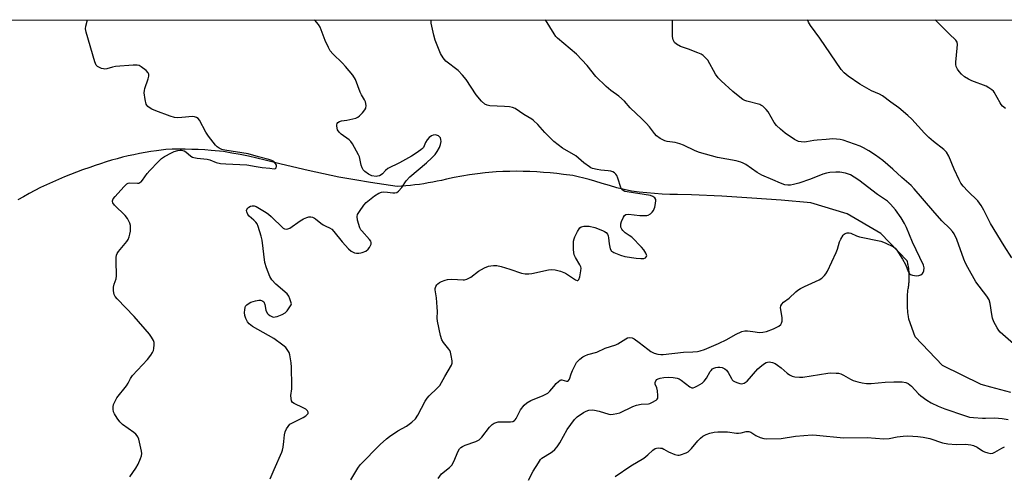
# Model space of a CAD drawing. Units: inches. Extents: x 1243764 to 1249764, y 505455 to 509456.
# Drawn here: x 1244896 to 1245274, y 509280 to 509456 of the extents above; entities that cross this region are included whole.
import ezdxf

# ---------------------------------------------------------------- set-up
doc = ezdxf.new("R2010")
doc.units = ezdxf.units.IN
doc.header["$MEASUREMENT"] = 0
for name, color, linetype in [('HYDRO-Single Line Stream', 4, 'Continuous'), ('NTRL-Trees', 3, 'Continuous'), ('Undefined', 1, 'Continuous')]:
    doc.layers.add(name, color=color, linetype=linetype)

msp = doc.modelspace()

# ---------------------------------------------------------------- linework, layer by layer
at = {"layer": 'HYDRO-Single Line Stream'}
msp.add_lwpolyline([(1245276.54, 509312.48), (1245272.71, 509313.45), (1245268.9, 509314.48), (1245265.1, 509315.58), (1245250.38, 509322.8), (1245239.89, 509333.83), (1245237.38, 509340.6), (1245237.24, 509341.61), (1245237.15, 509342.39), (1245237.06, 509343.17), (1245237, 509343.96), (1245236.94, 509344.74), (1245236.9, 509345.52), (1245236.88, 509346.3), (1245236.87, 509347.09), (1245236.87, 509347.87), (1245236.88, 509348.66), (1245236.91, 509349.44), (1245236.95, 509350.22), (1245237.01, 509351.01), (1245237.08, 509351.79), (1245237.17, 509352.25), (1245237.25, 509352.68), (1245237.31, 509353.11), (1245237.37, 509353.54), (1245237.42, 509353.97), (1245237.47, 509354.39), (1245237.51, 509354.83), (1245237.54, 509355.26), (1245237.56, 509355.69), (1245237.57, 509356.12), (1245237.58, 509356.56), (1245237.58, 509356.99), (1245237.57, 509357.42), (1245237.56, 509357.85), (1245237.53, 509358.28), (1245237.5, 509358.72), (1245237.46, 509359.15), (1245237.42, 509359.58), (1245237.36, 509360.01), (1245237.3, 509360.43), (1245237.24, 509360.86), (1245237.16, 509361.29), (1245237.08, 509361.71), (1245236.99, 509362.14), (1245236.89, 509362.56), (1245236.78, 509362.98), (1245226.73, 509373.49), (1245213.72, 509381.02), (1245199.83, 509385.29), (1245188.5, 509386.26), (1245177.15, 509387.07), (1245165.63, 509387.76), (1245154.1, 509388.37), (1245148.69, 509388.4), (1245145.74, 509388.48), (1245142.8, 509388.62), (1245139.85, 509388.81), (1245136.91, 509389.04), (1245133.98, 509389.33), (1245131.05, 509389.68), (1245125.47, 509391.07), (1245122.61, 509391.86), (1245119.78, 509392.7), (1245116.93, 509393.57), (1245114.84, 509394.16), (1245112.74, 509394.72), (1245110.63, 509395.23), (1245108.51, 509395.72), (1245104.99, 509396.2), (1245102.42, 509396.51), (1245099.84, 509396.76), (1245097.25, 509396.97), (1245094.67, 509397.14), (1245092.08, 509397.26), (1245089.49, 509397.34), (1245086.9, 509397.37), (1245084.31, 509397.35), (1245081.72, 509397.29), (1245079.13, 509397.19), (1245074.9, 509396.75), (1245071.93, 509396.38), (1245068.96, 509395.95), (1245066.01, 509395.47), (1245063.06, 509394.94), (1245060.11, 509394.36), (1245058.14, 509393.89), (1245056.46, 509393.52), (1245054.77, 509393.19), (1245053.08, 509392.88), (1245051.38, 509392.6), (1245049.67, 509392.35), (1245047.96, 509392.12), (1245046.25, 509391.93), (1245044.53, 509391.77), (1245042.82, 509391.64), (1245041.1, 509391.54), (1245030.94, 509393.01), (1245024.86, 509394.03), (1245018.8, 509395.16), (1245006.98, 509397.66), (1244996.65, 509400.05), (1244990.52, 509401.68), (1244987.34, 509402.44), (1244984.14, 509403.15), (1244980.94, 509403.8), (1244977.72, 509404.39), (1244974.5, 509404.93), (1244969.81, 509405.39), (1244967.33, 509405.57), (1244964.85, 509405.7), (1244962.36, 509405.8), (1244959.88, 509405.85), (1244957.39, 509405.86), (1244954.91, 509405.83), (1244952.42, 509405.75), (1244948.79, 509405.28), (1244946.62, 509404.96), (1244944.45, 509404.59), (1244942.28, 509404.18), (1244940.13, 509403.73), (1244937.98, 509403.25), (1244935.84, 509402.74), (1244933.71, 509402.18), (1244931.59, 509401.59), (1244929.48, 509400.96), (1244927.38, 509400.29), (1244925.3, 509399.59), (1244923.22, 509398.85), (1244920.48, 509397.91), (1244918.13, 509397.06), (1244915.8, 509396.17), (1244913.49, 509395.24), (1244911.19, 509394.27), (1244908.91, 509393.26), (1244906.64, 509392.21), (1244904.4, 509391.12), (1244902.17, 509389.99), (1244899.97, 509388.83), (1244897.78, 509387.62), (1244895.62, 509386.38)], dxfattribs=at)
at = {"layer": 'NTRL-Trees'}
msp.add_polyline3d([(1244548.59, 509455.57, 0), (1246231.29, 509455.4, 0)], dxfattribs=at)
at = {"layer": 'Undefined'}
for points, elevation in [([(1244938.56, 509280.12), (1244940.95, 509283.4), (1244941.78, 509284.95), (1244942.73, 509287.1), (1244943.12, 509288.19), (1244943.24, 509289.03), (1244943.14, 509289.89), (1244942.02, 509294.55), (1244941.74, 509295.38), (1244941.48, 509295.88), (1244940.97, 509296.47), (1244940.15, 509297.16), (1244935.8, 509300.23), (1244934.71, 509301.19), (1244933.71, 509302.55), (1244932.67, 509304.23), (1244932.35, 509304.99), (1244932.19, 509306.12), (1244932.22, 509306.99), (1244932.38, 509307.83), (1244932.92, 509309.13), (1244933.6, 509310.36), (1244937.38, 509315.07), (1244937.96, 509316), (1244938.91, 509317.86), (1244939.66, 509318.96), (1244945.38, 509325.18), (1244946.67, 509326.79), (1244947.28, 509327.78), (1244947.64, 509328.56), (1244947.82, 509329.37), (1244947.93, 509330.77), (1244947.88, 509331.6), (1244947.65, 509332.4), (1244946.98, 509333.66), (1244946.15, 509334.86), (1244940.25, 509341.61), (1244933.72, 509348.36), (1244933, 509349.27), (1244932.63, 509350.02), (1244932.4, 509351.44), (1244932.39, 509352.91), (1244932.63, 509354), (1244933.34, 509356.12), (1244933.52, 509357.23), (1244933.32, 509362.97), (1244933.35, 509364.34), (1244933.46, 509365.13), (1244933.77, 509365.88), (1244934.24, 509366.59), (1244937.45, 509370.44), (1244937.93, 509371.16), (1244938.36, 509372.17), (1244938.67, 509373.23), (1244938.82, 509374.35), (1244938.88, 509375.77), (1244938.81, 509376.6), (1244938.59, 509377.44), (1244938.15, 509378.52), (1244937.73, 509379.28), (1244936.78, 509380.41), (1244932.75, 509384.43), (1244932.07, 509385.32), (1244931.92, 509385.73), (1244931.91, 509386.08), (1244932.22, 509386.77), (1244932.92, 509387.65), (1244936.28, 509391.36), (1244937.5, 509392.54), (1244937.96, 509392.8), (1244938.46, 509392.91), (1244941.54, 509392.77), (1244942.07, 509392.84), (1244942.49, 509393.01), (1244942.91, 509393.33), (1244943.46, 509393.96), (1244945.31, 509396.58), (1244946.22, 509397.71), (1244949.45, 509401.04), (1244950.71, 509402.23), (1244951.93, 509403.06), (1244954.56, 509404.51), (1244955.64, 509404.99), (1244957.04, 509405.37), (1244957.87, 509405.51), (1244958.42, 509405.5), (1244959.39, 509405.22), (1244960.06, 509404.81), (1244961.96, 509403.21), (1244962.64, 509402.84), (1244963.13, 509402.67), (1244964.45, 509402.44), (1244968.33, 509402.06), (1244969.28, 509401.77), (1244971.74, 509400.74), (1244973.42, 509400.39), (1244975.47, 509400.22), (1244983.54, 509399.88), (1244987.1, 509399.15), (1244989.36, 509398.83), (1244992.35, 509398.61), (1244993.99, 509398.27), (1244994.43, 509398.38), (1244994.69, 509398.69), (1244994.89, 509399.33), (1244994.84, 509399.78), (1244994.5, 509400.41), (1244993.78, 509401.13), (1244993.11, 509401.51), (1244991.92, 509401.94), (1244987.92, 509402.88), (1244984.05, 509404.03), (1244975, 509405.52), (1244973.87, 509405.8), (1244972.82, 509406.28), (1244972.11, 509406.77), (1244971.48, 509407.37), (1244968.75, 509410.89), (1244967.78, 509412.36), (1244965.31, 509416.99), (1244964.78, 509417.63), (1244964.14, 509418.04), (1244963.41, 509418.31), (1244962.62, 509418.41), (1244958.56, 509417.96), (1244956.86, 509417.92), (1244955.74, 509418.04), (1244954.07, 509418.55), (1244948.64, 509420.53), (1244947.09, 509421.17), (1244946.36, 509421.58), (1244945.5, 509422.3), (1244945.15, 509422.72), (1244944.88, 509423.2), (1244944.47, 509424.87), (1244944.13, 509427.5), (1244944.18, 509428.33), (1244944.35, 509429.1), (1244945.6, 509432.84), (1244945.89, 509433.9), (1244945.9, 509434.65), (1244945.62, 509435.21), (1244944.81, 509436.02), (1244942.92, 509437.5), (1244942.17, 509437.94), (1244941.36, 509438.14), (1244939.91, 509438.12), (1244933.14, 509437.58), (1244932, 509437.36), (1244929.81, 509436.75), (1244928.99, 509436.61), (1244928.46, 509436.64), (1244927.68, 509436.86), (1244926.93, 509437.18), (1244926.23, 509437.59), (1244925.69, 509438.15), (1244925.14, 509439.44), (1244921.88, 509450.8), (1244921.65, 509452.09), (1244921.76, 509453.04), (1244922.33, 509455.53)], 302), ([(1245000, 509375.5), (1245003.94, 509378.34), (1245005.18, 509379.06), (1245006.5, 509379.63), (1245007.28, 509379.85), (1245007.99, 509379.89), (1245008.71, 509379.74), (1245009.4, 509379.44), (1245009.86, 509379.14), (1245011.82, 509377.51), (1245012.75, 509376.84), (1245013.79, 509376.27), (1245015.15, 509375.69), (1245016.04, 509375.1), (1245016.81, 509374.28), (1245020.05, 509370.25), (1245022.47, 509367.6), (1245023.55, 509366.66), (1245024.73, 509366.12), (1245025.55, 509365.98), (1245026.39, 509365.96), (1245027.23, 509366.02), (1245027.78, 509366.15), (1245029.14, 509366.74), (1245030.09, 509367.42), (1245030.58, 509368.09), (1245031.12, 509369.35), (1245031.19, 509370.09), (1245031.03, 509370.55), (1245030.59, 509371.21), (1245027.56, 509374.53), (1245027.25, 509374.95), (1245026.88, 509375.73), (1245025.99, 509378.56), (1245025.75, 509379.96), (1245025.94, 509380.73), (1245026.65, 509381.94), (1245028.35, 509384.31), (1245029.3, 509385.4), (1245032.49, 509387.92), (1245034.14, 509388.99), (1245035.15, 509389.39), (1245035.97, 509389.48), (1245037.39, 509389.37), (1245039.55, 509389.04), (1245040.32, 509389.05), (1245041.03, 509389.22), (1245041.68, 509389.68), (1245042.97, 509391.17), (1245044.63, 509393.69), (1245045.96, 509395.24), (1245052.42, 509400.68), (1245054.4, 509402.49), (1245055.7, 509403.88), (1245056.52, 509405), (1245057.36, 509406.54), (1245057.8, 509407.63), (1245058.01, 509408.79), (1245057.94, 509409.54), (1245057.71, 509410.23), (1245057.4, 509410.62), (1245056.97, 509410.94), (1245056.21, 509411.27), (1245055.68, 509411.36), (1245054.97, 509411.26), (1245054.28, 509410.95), (1245053.41, 509410.28), (1245052.66, 509409.44), (1245052.08, 509408.45), (1245051.2, 509406.54), (1245050.88, 509406.12), (1245050.26, 509405.57), (1245048.39, 509404.27), (1245046.68, 509403.21), (1245042.01, 509400.67), (1245037.54, 509398.39), (1245036.66, 509397.71), (1245035.49, 509396.4), (1245035.06, 509396.06), (1245034.35, 509395.66), (1245033.66, 509395.45), (1245033.11, 509395.42), (1245031.41, 509395.66), (1245030.87, 509395.84), (1245030.1, 509396.24), (1245028.73, 509397.29), (1245028.14, 509397.9), (1245027.73, 509398.64), (1245027.38, 509399.76), (1245026.64, 509402.93), (1245026.34, 509403.74), (1245024, 509407.89), (1245023.34, 509408.86), (1245022.74, 509409.46), (1245019.72, 509411.59), (1245018.89, 509412.35), (1245018.32, 509413.34), (1245018.03, 509414.72), (1245018.03, 509415.25), (1245018.16, 509415.71), (1245018.45, 509416.05), (1245019.08, 509416.44), (1245019.82, 509416.69), (1245021.9, 509417), (1245024.17, 509417.48), (1245025.28, 509417.78), (1245026.05, 509418.11), (1245026.7, 509418.61), (1245027.88, 509419.84), (1245028.76, 509420.93), (1245029.13, 509421.64), (1245029.24, 509422.67), (1245029, 509423.99), (1245028.62, 509424.75), (1245027.42, 509426.72), (1245026.92, 509427.75), (1245025.2, 509432.62), (1245024.19, 509434.23), (1245021.33, 509437.63), (1245020.15, 509438.88), (1245016.43, 509442.51), (1245015.49, 509443.6), (1245014.78, 509444.87), (1245013.59, 509447.56), (1245011.57, 509452.75), (1245010.92, 509453.74), (1245009.57, 509455.34), (1245009.38, 509455.52)], 304), ([(1245023.35, 509278.92), (1245026.07, 509283.45), (1245026.92, 509284.64), (1245034.62, 509292.44), (1245037.02, 509294.69), (1245038.18, 509295.63), (1245041.4, 509297.77), (1245044.69, 509299.53), (1245046.83, 509301.12), (1245048.13, 509302.3), (1245049.06, 509303.74), (1245051.95, 509309.09), (1245052.69, 509310.32), (1245053.45, 509311.22), (1245056.52, 509314.08), (1245057.52, 509315.17), (1245059.44, 509318.61), (1245062.03, 509323), (1245062.23, 509323.76), (1245062.21, 509324.59), (1245061.89, 509326.6), (1245061.56, 509328), (1245061.35, 509328.52), (1245061, 509329.1), (1245058.92, 509331.64), (1245058.32, 509332.64), (1245057.81, 509334.34), (1245056.56, 509339.88), (1245056.47, 509341.02), (1245056.61, 509343.55), (1245056.55, 509345.28), (1245056.23, 509348.78), (1245055.71, 509351.88), (1245055.77, 509352.41), (1245056.02, 509353.14), (1245056.41, 509353.82), (1245056.74, 509354.21), (1245057.43, 509354.69), (1245058.22, 509355.07), (1245059.6, 509355.59), (1245060.43, 509355.8), (1245062.08, 509355.92), (1245066.44, 509355.72), (1245067, 509355.77), (1245067.85, 509355.97), (1245068.67, 509356.29), (1245069.43, 509356.71), (1245072.4, 509359.01), (1245074.64, 509360.27), (1245076.2, 509360.94), (1245077.02, 509361.13), (1245078.14, 509361.24), (1245079.38, 509361.16), (1245081.03, 509360.79), (1245084.38, 509359.85), (1245088.86, 509358.28), (1245090.25, 509358.04), (1245091.63, 509358), (1245092.75, 509358.12), (1245099.25, 509359.56), (1245100.37, 509359.62), (1245101.76, 509359.51), (1245103.78, 509358.98), (1245105.67, 509358.24), (1245106.92, 509357.53), (1245109.53, 509355.65), (1245110.15, 509355.39), (1245110.49, 509355.41), (1245110.86, 509355.87), (1245111.18, 509356.87), (1245111.66, 509359.14), (1245111.69, 509360.24), (1245111.56, 509360.75), (1245111.22, 509361.48), (1245109.53, 509364.34), (1245109.08, 509365.34), (1245108.91, 509366.19), (1245108.81, 509367.36), (1245108.73, 509369.44), (1245108.79, 509370.61), (1245108.99, 509371.43), (1245109.32, 509372.21), (1245110.34, 509374.27), (1245110.92, 509375.23), (1245111.27, 509375.64), (1245111.79, 509376), (1245112.78, 509376.26), (1245114.79, 509376.27), (1245116.94, 509375.82), (1245119.91, 509374.69), (1245120.68, 509374.31), (1245121.33, 509373.84), (1245121.81, 509373.29), (1245122.12, 509372.61), (1245122.25, 509371.81), (1245122.42, 509369.55), (1245122.9, 509367.67), (1245123.4, 509366.76), (1245123.82, 509366.43), (1245124.32, 509366.16), (1245126.81, 509365.19), (1245128.51, 509364.65), (1245132.84, 509364.05), (1245134.6, 509363.88), (1245135.71, 509363.93), (1245136.41, 509364.18), (1245136.82, 509364.67), (1245136.87, 509364.87), (1245136.83, 509365.31), (1245136.53, 509366), (1245135.79, 509367.17), (1245134.86, 509368.29), (1245131.1, 509372.06), (1245130.19, 509372.76), (1245128.57, 509373.75), (1245127.68, 509374.59), (1245127.29, 509375.19), (1245127, 509375.88), (1245126.91, 509376.38), (1245126.94, 509377.17), (1245127.23, 509378.15), (1245127.93, 509379.76), (1245128.32, 509380.38), (1245128.87, 509380.77), (1245129.91, 509380.86), (1245134.28, 509380.39), (1245136.02, 509380.34), (1245136.86, 509380.4), (1245137.39, 509380.54), (1245138.31, 509381.09), (1245138.93, 509381.66), (1245139.44, 509382.31), (1245139.94, 509383.62), (1245140.27, 509385.02), (1245140.39, 509386.1), (1245140.32, 509386.59), (1245139.96, 509387.17), (1245139.18, 509387.75), (1245138.38, 509388.02), (1245129.36, 509389.47), (1245128.52, 509389.66), (1245127.78, 509389.98), (1245127.38, 509390.37), (1245126.98, 509391.09), (1245125.79, 509394.7), (1245125.36, 509395.77), (1245125.07, 509396.24), (1245124.54, 509396.76), (1245123.9, 509397.16), (1245123.14, 509397.43), (1245122.04, 509397.61), (1245119.29, 509397.82), (1245117.92, 509398.04), (1245116.1, 509398.47), (1245115.38, 509398.75), (1245114.87, 509399.03), (1245112.75, 509400.66), (1245109.64, 509403.31), (1245104.53, 509406.3), (1245101.23, 509408.83), (1245100.16, 509409.81), (1245097.74, 509412.26), (1245095.05, 509415.38), (1245093.49, 509416.93), (1245092.77, 509417.43), (1245089.68, 509419.16), (1245086.38, 509421.42), (1245085.44, 509421.81), (1245084.28, 509422.07), (1245082.33, 509422.25), (1245076.72, 509422.55), (1245075.62, 509422.8), (1245074.84, 509423.17), (1245073.55, 509424.31), (1245071.39, 509426.71), (1245067.56, 509432.56), (1245066.27, 509434.25), (1245064.53, 509436), (1245059.87, 509439.6), (1245058.8, 509440.89), (1245057.82, 509442.6), (1245055.75, 509447.67), (1245055.18, 509449.62), (1245054.25, 509454.24), (1245054.17, 509455.38), (1245054.18, 509455.52)], 306), ([(1245056.89, 509279.46), (1245057.5, 509280.37), (1245058.22, 509281.19), (1245061.22, 509283.61), (1245062.14, 509284.58), (1245062.95, 509285.94), (1245064.51, 509289.88), (1245065.06, 509290.78), (1245065.59, 509291.35), (1245066.22, 509291.79), (1245067.19, 509292.27), (1245071.33, 509293.69), (1245072.6, 509294.31), (1245073.59, 509295.3), (1245076.6, 509299.15), (1245077.63, 509300.16), (1245078.31, 509300.65), (1245079.1, 509300.97), (1245079.94, 509301.15), (1245081.11, 509301.23), (1245084.67, 509301.24), (1245085.5, 509301.36), (1245086.12, 509301.67), (1245086.46, 509302.01), (1245086.76, 509302.46), (1245087.89, 509304.83), (1245088.49, 509305.8), (1245089.91, 509307.55), (1245090.88, 509308.45), (1245092.47, 509309.38), (1245097.12, 509311.27), (1245098.89, 509312.2), (1245099.75, 509312.95), (1245101.19, 509314.79), (1245102.17, 509315.88), (1245102.99, 509316.69), (1245103.63, 509317.17), (1245104.08, 509317.33), (1245104.33, 509317.34), (1245106.07, 509316.87), (1245106.46, 509316.86), (1245106.82, 509317.03), (1245107.21, 509317.56), (1245107.86, 509319.57), (1245108.42, 509320.89), (1245109.41, 509322.97), (1245109.98, 509323.95), (1245110.54, 509324.61), (1245111.2, 509325.21), (1245112.38, 509326.12), (1245113.13, 509326.58), (1245114.24, 509327), (1245117.7, 509327.98), (1245120.95, 509329.43), (1245124.97, 509330.77), (1245125.8, 509331.19), (1245128.81, 509333.12), (1245129.53, 509333.4), (1245130.28, 509333.51), (1245131.28, 509333.39), (1245132.05, 509333.03), (1245133.97, 509331.66), (1245137.29, 509329.09), (1245138.5, 509328.25), (1245139.79, 509327.58), (1245141.18, 509327.21), (1245142.32, 509327.06), (1245143.18, 509327.07), (1245150.94, 509327.93), (1245154.56, 509328.08), (1245156.3, 509328.24), (1245157.41, 509328.47), (1245159, 509329.01), (1245164.4, 509331.28), (1245167.63, 509332.82), (1245170.92, 509334.76), (1245173.37, 509335.84), (1245174.46, 509336.08), (1245175.56, 509336.11), (1245177.61, 509335.91), (1245180.15, 509335.54), (1245181.37, 509335.56), (1245182.76, 509335.93), (1245185.53, 509336.89), (1245186.58, 509337.35), (1245187.53, 509337.89), (1245188.31, 509338.57), (1245188.57, 509339.03), (1245188.78, 509339.82), (1245188.77, 509341.29), (1245188.25, 509344.92), (1245188.33, 509345.7), (1245188.66, 509346.35), (1245189.39, 509347.11), (1245191.56, 509348.64), (1245194.03, 509351.12), (1245194.85, 509351.8), (1245195.85, 509352.39), (1245197.41, 509353.16), (1245203.05, 509355.72), (1245204.03, 509356.34), (1245205.09, 509357.31), (1245205.62, 509357.99), (1245206.18, 509359), (1245209.53, 509366.14), (1245210.07, 509367.5), (1245210.88, 509370.29), (1245211.31, 509371.37), (1245212.19, 509372.84), (1245212.57, 509373.23), (1245213.01, 509373.51), (1245213.76, 509373.76), (1245214.51, 509373.78), (1245215.21, 509373.58), (1245217.39, 509372.64), (1245218.52, 509372.27), (1245226.71, 509370.57), (1245228.35, 509369.91), (1245231.48, 509368.32), (1245232.12, 509367.85), (1245232.78, 509367.1), (1245235, 509363.63), (1245236.15, 509361.58), (1245237.27, 509358.63), (1245237.67, 509358.01), (1245238.04, 509357.71), (1245238.77, 509357.46), (1245239.59, 509357.34), (1245240.43, 509357.29), (1245241.24, 509357.37), (1245241.98, 509357.67), (1245242.62, 509358.13), (1245242.95, 509358.51), (1245243.22, 509359.22), (1245243.29, 509360.28), (1245243.01, 509361.38), (1245238.83, 509370.22), (1245236.52, 509375.83), (1245235.74, 509377.32), (1245234.44, 509379.49), (1245232.26, 509382.53), (1245230.4, 509384.77), (1245229.21, 509385.89), (1245225.35, 509388.51), (1245218.21, 509394.01), (1245216.5, 509395.12), (1245214.99, 509395.98), (1245213.12, 509396.61), (1245210.9, 509397.06), (1245209.46, 509397.08), (1245207.16, 509396.91), (1245205.77, 509396.62), (1245204.4, 509396.23), (1245199.65, 509394.29), (1245195.2, 509392.75), (1245193.2, 509392.27), (1245192.05, 509392.08), (1245190.94, 509392.05), (1245189.85, 509392.2), (1245188.13, 509392.77), (1245185.22, 509394.14), (1245180.98, 509395.88), (1245179.27, 509396.91), (1245174.86, 509399.95), (1245173.9, 509400.48), (1245172.91, 509400.91), (1245171.24, 509401.36), (1245164.01, 509402.66), (1245157.12, 509404.56), (1245155.5, 509405.17), (1245150.98, 509407.39), (1245149.62, 509407.95), (1245147.73, 509408.37), (1245144.68, 509408.8), (1245143.87, 509409.03), (1245142.06, 509409.99), (1245140.62, 509411), (1245139.85, 509411.86), (1245137.91, 509414.42), (1245136.62, 509415.87), (1245135.05, 509417.49), (1245130.58, 509421.77), (1245128.31, 509424.24), (1245126.17, 509426.19), (1245123.1, 509428.37), (1245121.38, 509429.92), (1245117.41, 509433.76), (1245113.98, 509437.95), (1245109.93, 509442.34), (1245102.6, 509448.5), (1245102.04, 509449.16), (1245101.38, 509450.13), (1245098.05, 509455.51)], 308), ([(1245277.56, 509331.11), (1245272.47, 509335.65), (1245271.88, 509336.31), (1245271.26, 509337.28), (1245270.06, 509339.61), (1245269.51, 509340.94), (1245269.22, 509342.35), (1245268.61, 509346.67), (1245268.19, 509348), (1245267.31, 509349.43), (1245263.09, 509354.98), (1245259.99, 509360.41), (1245259.17, 509362.1), (1245258.51, 509363.69), (1245255.81, 509371.18), (1245254.76, 509373.35), (1245254.11, 509374.29), (1245253.16, 509375.42), (1245250.09, 509378.37), (1245246.6, 509382.27), (1245239.5, 509390.68), (1245238.3, 509391.97), (1245234.72, 509394.94), (1245231.24, 509398.25), (1245227.42, 509401.46), (1245224.61, 509403.53), (1245222.1, 509405.22), (1245220.06, 509406.38), (1245218.72, 509407), (1245212.26, 509409.27), (1245211.12, 509409.54), (1245209.68, 509409.73), (1245208.22, 509409.78), (1245205.7, 509409.54), (1245202.25, 509409.37), (1245200.98, 509409.2), (1245198.1, 509408.62), (1245197.24, 509408.53), (1245196.17, 509408.63), (1245195.12, 509408.87), (1245194.36, 509409.17), (1245193.6, 509409.58), (1245189.96, 509411.98), (1245188.15, 509413.52), (1245186.63, 509414.93), (1245185.75, 509416.1), (1245183.41, 509420.25), (1245182.67, 509421.15), (1245181.4, 509422.32), (1245180.69, 509422.79), (1245180.23, 509422.98), (1245175.33, 509424.27), (1245174.52, 509424.54), (1245173.75, 509424.91), (1245172.58, 509425.77), (1245169.9, 509428.03), (1245165.48, 509432.06), (1245164.26, 509433.29), (1245163.25, 509434.67), (1245160.29, 509439.99), (1245159.34, 509441.1), (1245158.5, 509441.88), (1245157.77, 509442.33), (1245156.45, 509442.9), (1245152.92, 509444.2), (1245149.77, 509445.24), (1245148.29, 509446.11), (1245147.47, 509446.86), (1245147.02, 509447.78), (1245146.79, 509449.16), (1245146.72, 509455.51)], 310), ([(1245276.93, 509364.1), (1245273.97, 509368.71), (1245268.77, 509377.39), (1245267.95, 509378.89), (1245266.24, 509382.49), (1245265.2, 509384.19), (1245263.82, 509385.99), (1245260.05, 509389.72), (1245258.26, 509391.66), (1245257.38, 509392.79), (1245256.7, 509394.06), (1245254.76, 509398.25), (1245252.71, 509403.17), (1245251.81, 509404.67), (1245250.8, 509405.72), (1245246.84, 509408.81), (1245245.03, 509410.34), (1245243.42, 509412.02), (1245238.53, 509417.44), (1245237.04, 509418.81), (1245233.64, 509421.72), (1245230.45, 509423.95), (1245227.27, 509426.33), (1245226.13, 509426.92), (1245223.12, 509428.26), (1245218.57, 509430.81), (1245214.15, 509433.87), (1245212.56, 509435.15), (1245211.5, 509436.47), (1245203.27, 509448.47), (1245199.67, 509453.36), (1245198.97, 509454.6), (1245198.56, 509455.5)], 312), ([(1245274.53, 509421.42), (1245273.39, 509422.33), (1245272.85, 509422.97), (1245272.39, 509423.68), (1245270.19, 509427.7), (1245269.84, 509428.15), (1245269.25, 509428.69), (1245268.1, 509429.46), (1245267.11, 509429.99), (1245261.64, 509432.14), (1245260.3, 509432.73), (1245258.78, 509433.69), (1245257.67, 509434.64), (1245256.75, 509435.7), (1245256.1, 509436.61), (1245255.59, 509437.57), (1245255.39, 509438.31), (1245255.39, 509439.28), (1245255.95, 509444.6), (1245256.04, 509446.07), (1245255.94, 509446.9), (1245255.76, 509447.32), (1245255.46, 509447.74), (1245252.84, 509450.1), (1245247.47, 509455.5)], 314), ([(1245000, 509348.44), (1244999.57, 509349.44), (1244998.91, 509350.31), (1244994.66, 509354.01), (1244993.05, 509355.77), (1244992.26, 509357), (1244990.97, 509360.33), (1244990.34, 509362.31), (1244989.35, 509370.98), (1244989, 509372.43), (1244987.85, 509376.13), (1244987.4, 509377.22), (1244986.93, 509377.89), (1244986.14, 509378.67), (1244984.36, 509380.11), (1244983.84, 509380.75), (1244983.46, 509381.76), (1244983.41, 509382.26), (1244983.54, 509382.74), (1244983.83, 509383.17), (1244984.22, 509383.54), (1244984.94, 509383.94), (1244985.47, 509384.08), (1244986.25, 509384.13), (1244987.05, 509383.92), (1244990.89, 509381.6), (1244991.78, 509380.95), (1244992.83, 509380.01), (1244997.4, 509375.54), (1244997.94, 509375.26), (1244998.6, 509375.17), (1244999.27, 509375.27), (1245000, 509375.5)], 304), ([(1245000, 509345.34), (1245000.47, 509346.14), (1245000.57, 509346.49), (1245000, 509348.44)], 304), ([(1245000, 509326.87), (1244999.72, 509327.77), (1244998.99, 509328.99), (1244998.39, 509329.68), (1244997.29, 509330.6), (1244993.78, 509333.15), (1244985.72, 509337.83), (1244984.4, 509338.81), (1244983.72, 509339.62), (1244983.08, 509340.9), (1244982.73, 509342), (1244982.64, 509343.12), (1244982.69, 509344.25), (1244982.82, 509345.06), (1244983, 509345.54), (1244983.47, 509346.11), (1244984.32, 509346.73), (1244985.08, 509347.09), (1244986.75, 509347.65), (1244988.14, 509347.96), (1244988.67, 509347.96), (1244989.16, 509347.83), (1244989.6, 509347.58), (1244989.96, 509347.23), (1244990.35, 509346.28), (1244990.83, 509344.08), (1244991.35, 509342.91), (1244991.64, 509342.5), (1244992.29, 509341.98), (1244993.03, 509341.59), (1244993.56, 509341.43), (1244994.34, 509341.45), (1244995.13, 509341.68), (1244996.98, 509342.45), (1244998.25, 509343.08), (1244999.01, 509343.76), (1245000, 509345.34)], 304), ([(1245000, 509300.27), (1245005.1, 509302.89), (1245006.13, 509303.5), (1245006.56, 509303.84), (1245006.88, 509304.22), (1245006.98, 509304.43), (1245007.03, 509304.86), (1245006.76, 509305.48), (1245006.14, 509306.01), (1245005.11, 509306.58), (1245001.59, 509308.18), (1245000.94, 509308.66), (1245000.57, 509309.32), (1245000.44, 509310.14), (1245000.41, 509311.31), (1245000.71, 509313.82), (1245000.74, 509315), (1245000.56, 509322.13), (1245000.45, 509323.9), (1245000, 509326.87)], 304), ([(1245091.54, 509278.84), (1245093.34, 509282.28), (1245095.32, 509285.5), (1245096.15, 509286.68), (1245096.64, 509287.2), (1245097.29, 509287.69), (1245099.63, 509289.03), (1245100.58, 509289.67), (1245101.63, 509290.57), (1245102.53, 509291.59), (1245103.6, 509293.2), (1245106.36, 509298.27), (1245109.16, 509302.12), (1245110.24, 509303.07), (1245112.65, 509304.76), (1245113.67, 509305.32), (1245114.69, 509305.62), (1245116.02, 509305.79), (1245116.87, 509305.73), (1245118.61, 509305.31), (1245122.28, 509304.17), (1245123.14, 509304.07), (1245124.01, 509304.13), (1245125.46, 509304.37), (1245126.59, 509304.69), (1245131.61, 509307.11), (1245132.94, 509307.65), (1245134.78, 509307.98), (1245137.54, 509308.13), (1245138.08, 509308.26), (1245138.85, 509308.57), (1245140.51, 509309.55), (1245140.86, 509309.9), (1245141.08, 509310.33), (1245141.15, 509311.37), (1245140.95, 509313.08), (1245140.7, 509314.2), (1245140.14, 509315.61), (1245140.1, 509316.27), (1245140.41, 509316.98), (1245140.76, 509317.39), (1245141.22, 509317.7), (1245142, 509318.02), (1245143.42, 509318.27), (1245145.4, 509318.33), (1245147.08, 509318.26), (1245148.54, 509317.97), (1245149.35, 509317.65), (1245150.12, 509317.22), (1245153.46, 509314.59), (1245154.16, 509314.25), (1245154.63, 509314.21), (1245155.37, 509314.45), (1245156.36, 509314.98), (1245158.08, 509316.05), (1245158.96, 509316.76), (1245159.79, 509317.91), (1245161.21, 509320.5), (1245161.56, 509320.95), (1245162.16, 509321.5), (1245162.62, 509321.79), (1245163.36, 509322.06), (1245164.15, 509322.2), (1245164.97, 509322.21), (1245165.83, 509322.04), (1245166.37, 509321.85), (1245166.85, 509321.58), (1245167.46, 509321.06), (1245168.11, 509320.12), (1245169.33, 509317.79), (1245169.66, 509317.33), (1245170.06, 509316.95), (1245170.75, 509316.54), (1245171.78, 509316.11), (1245172.56, 509315.87), (1245173.34, 509315.79), (1245174.3, 509316.1), (1245175.42, 509316.86), (1245179.54, 509321.5), (1245181.08, 509322.88), (1245182.01, 509323.59), (1245182.74, 509324.01), (1245183.25, 509324.15), (1245183.79, 509324.18), (1245185.16, 509323.98), (1245186.15, 509323.58), (1245187.04, 509323.01), (1245188.42, 509321.96), (1245190.75, 509319.87), (1245191.63, 509319.21), (1245192.61, 509318.73), (1245193.75, 509318.49), (1245195.52, 509318.33), (1245196.7, 509318.39), (1245199.95, 509318.83), (1245206.29, 509319.89), (1245207.48, 509319.95), (1245209.57, 509319.92), (1245210.45, 509319.85), (1245211.29, 509319.65), (1245212.31, 509319.17), (1245215.06, 509317.59), (1245216.11, 509317.08), (1245217.8, 509316.52), (1245219.53, 509316.14), (1245221.23, 509315.97), (1245222.94, 509315.92), (1245228.39, 509316.46), (1245231.67, 509316.58), (1245234.82, 509316.53), (1245236.22, 509316.35), (1245237.18, 509315.92), (1245238.45, 509314.94), (1245241.15, 509311.93), (1245241.99, 509311.17), (1245244.29, 509309.57), (1245246.04, 509308.54), (1245248.7, 509307.18), (1245251.19, 509306.16), (1245258.81, 509303.59), (1245260.74, 509303.05), (1245262.19, 509302.86), (1245265.71, 509302.58), (1245266.88, 509302.55), (1245270.45, 509302.68), (1245273.25, 509302.42), (1245275.48, 509302.05)], 310), ([(1244992.48, 509279.26), (1244994, 509282.95), (1244996.88, 509289.53), (1244997.17, 509290.37), (1244997.43, 509291.54), (1244997.73, 509293.61), (1244997.99, 509296.25), (1244998.22, 509297.38), (1244998.74, 509298.46), (1245000, 509300.27)], 304), ([(1245124.77, 509280.2), (1245130.74, 509284.34), (1245135.72, 509287.28), (1245137.3, 509288.57), (1245139.17, 509290.32), (1245140.06, 509290.92), (1245140.57, 509291.08), (1245141.38, 509291.17), (1245142.2, 509291.15), (1245142.74, 509291.04), (1245143.5, 509290.72), (1245145.26, 509289.72), (1245147.7, 509288.7), (1245148.8, 509288.42), (1245149.34, 509288.42), (1245149.88, 509288.52), (1245151.99, 509289.33), (1245152.73, 509289.73), (1245153.19, 509290.06), (1245154, 509290.91), (1245156.5, 509293.88), (1245157.55, 509294.94), (1245158.46, 509295.67), (1245159.72, 509296.33), (1245161.05, 509296.8), (1245162.69, 509297.21), (1245164.11, 509297.34), (1245167.85, 509297.36), (1245171.25, 509296.91), (1245172.1, 509296.86), (1245173.07, 509296.99), (1245175.07, 509297.52), (1245176.08, 509297.5), (1245176.81, 509297.26), (1245178.75, 509295.97), (1245180.36, 509295.19), (1245181.77, 509294.75), (1245182.92, 509294.65), (1245188.5, 509294.82), (1245193.88, 509295.69), (1245200.3, 509296.15), (1245202.01, 509296.06), (1245212.32, 509295.05), (1245221.45, 509295.19), (1245227.81, 509294.68), (1245229.81, 509294.81), (1245232.94, 509295.43), (1245235.27, 509295.75), (1245237.02, 509295.78), (1245240.82, 509295.63), (1245242.87, 509295.34), (1245245.48, 509294.81), (1245250.34, 509293.2), (1245252.34, 509292.71), (1245255.55, 509292.5), (1245259.15, 509292.67), (1245261.14, 509292.43), (1245262.25, 509292.07), (1245263.58, 509291.45), (1245265.73, 509290.06), (1245266.47, 509289.69), (1245267.76, 509289.25), (1245268.81, 509289.08), (1245269.59, 509289.19), (1245270.36, 509289.5), (1245271.36, 509290.03), (1245273.06, 509291.09), (1245274.12, 509291.56)], 312)]:
    msp.add_lwpolyline(points, dxfattribs=dict(at, elevation=elevation))

doc.saveas('drawing.dxf')
